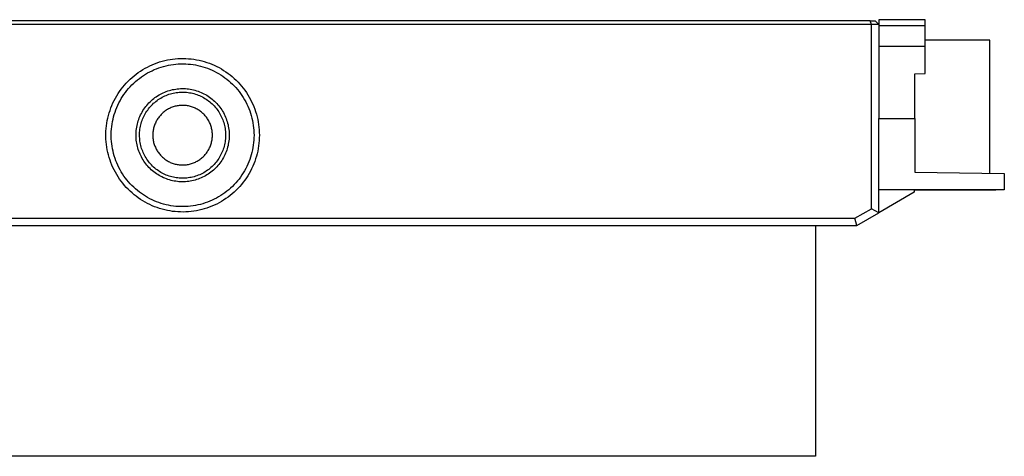
# Model space of a CAD drawing. Units: millimetres. Extents: x -356 to 634, y -211 to 265.
# Drawn here: x 358 to 634, y -211 to -88 of the extents above; entities that cross this region are included whole.
import ezdxf

# ---------------------------------------------------------------- set-up
doc = ezdxf.new("R2010")
doc.units = ezdxf.units.MM
doc.header["$MEASUREMENT"] = 0
doc.layers.add('Default', color=7, linetype='Continuous', true_color=0x000000)

msp = doc.modelspace()

# ---------------------------------------------------------------- linework, layer by layer
at = {"layer": 'Default', "color": 7, "true_color": 0xffffff}
for p, q in [((597.28, -89.75), (97.31, -89.75)), ((596.86, -88.75), (97.72, -88.75)), ((597.28, -89.75), (596.86, -88.75)), ((596.86, -88.75), (598.28, -88.75)), ((599.27, -89.75), (597.28, -89.75)), ((597.28, -141.39), (597.28, -89.75)), ((598.28, -88.75), (599.27, -89.74)), ((612.28, -88.41), (599.27, -88.41)), ((599.27, -88.41), (599.27, -90.1)), ((612.28, -90.1), (599.27, -90.1)), ((599.27, -90.1), (599.27, -95.92)), ((612.28, -90.1), (612.28, -88.41)), ((612.28, -95.92), (612.28, -90.1)), ((612.28, -95.92), (599.27, -95.92)), ((599.27, -95.92), (599.27, -116.06)), ((630.44, -94.12), (612.28, -94.13)), ((612.28, -103.52), (612.28, -95.92)), ((630.44, -131.42), (630.44, -94.12)), ((401.27, -99.44), (402.01, -99.36)), ((402.01, -99.36), (402.75, -99.3)), ((402.75, -99.3), (403.5, -99.27)), ((403.5, -99.27), (404.25, -99.26)), ((404.25, -99.26), (404.99, -99.28)), ((404.99, -99.28), (405.74, -99.33)), ((405.74, -99.33), (406.48, -99.4)), ((406.48, -99.4), (407.22, -99.5)), ((392.87, -102.4), (393.52, -102.02)), ((393.52, -102.02), (394.17, -101.67)), ((394.17, -101.67), (394.84, -101.34)), ((394.84, -101.34), (395.52, -101.03)), ((395.52, -101.03), (396.21, -100.74)), ((396.12, -102.4), (396.76, -102.14)), ((396.21, -100.74), (396.91, -100.48)), ((396.76, -102.14), (397.41, -101.9)), ((396.91, -100.48), (397.62, -100.25)), ((397.41, -101.9), (398.07, -101.68)), ((397.62, -100.25), (398.34, -100.04)), ((398.07, -101.68), (398.74, -101.48)), ((398.34, -100.04), (399.06, -99.85)), ((398.74, -101.48), (399.41, -101.31)), ((399.06, -99.85), (399.79, -99.69)), ((399.41, -101.31), (400.09, -101.16)), ((399.79, -99.69), (400.53, -99.55)), ((400.09, -101.16), (400.77, -101.03)), ((400.53, -99.55), (401.27, -99.44)), ((400.77, -101.03), (401.46, -100.93)), ((401.46, -100.93), (402.15, -100.85)), ((402.15, -100.85), (402.84, -100.8)), ((402.84, -100.8), (403.54, -100.77)), ((403.54, -100.77), (404.23, -100.76)), ((404.23, -100.76), (404.93, -100.78)), ((404.93, -100.78), (405.62, -100.82)), ((405.62, -100.82), (406.31, -100.89)), ((406.31, -100.89), (407, -100.98)), ((407, -100.98), (407.69, -101.09)), ((407.22, -99.5), (407.96, -99.62)), ((407.69, -101.09), (408.37, -101.23)), ((407.96, -99.62), (408.69, -99.77)), ((408.37, -101.23), (409.05, -101.39)), ((408.69, -99.77), (409.42, -99.94)), ((409.05, -101.39), (409.71, -101.58)), ((409.42, -99.94), (410.14, -100.14)), ((409.71, -101.58), (410.38, -101.79)), ((410.14, -100.14), (410.85, -100.36)), ((410.38, -101.79), (411.03, -102.02)), ((410.85, -100.36), (411.56, -100.61)), ((411.03, -102.02), (411.68, -102.27)), ((411.56, -100.61), (412.25, -100.88)), ((412.25, -100.88), (412.94, -101.18)), ((412.94, -101.18), (413.61, -101.5)), ((413.61, -101.5), (414.27, -101.84)), ((414.27, -101.84), (414.93, -102.21)), ((389.31, -105.11), (389.87, -104.61)), ((389.87, -104.61), (390.44, -104.12)), ((390.44, -104.12), (391.02, -103.66)), ((391.02, -103.66), (391.62, -103.22)), ((391.39, -105.28), (391.93, -104.85)), ((391.62, -103.22), (392.24, -102.8)), ((391.93, -104.85), (392.49, -104.44)), ((392.24, -102.8), (392.87, -102.4)), ((392.49, -104.44), (393.07, -104.05)), ((393.07, -104.05), (393.65, -103.68)), ((393.65, -103.68), (394.25, -103.33)), ((394.25, -103.33), (394.86, -103)), ((394.86, -103), (395.49, -102.69)), ((395.49, -102.69), (396.12, -102.4)), ((411.68, -102.27), (412.32, -102.54)), ((412.32, -102.54), (412.95, -102.84)), ((412.95, -102.84), (413.56, -103.16)), ((413.56, -103.16), (414.17, -103.5)), ((414.17, -103.5), (414.76, -103.86)), ((414.76, -103.86), (415.34, -104.25)), ((414.93, -102.21), (415.56, -102.6)), ((415.34, -104.25), (415.91, -104.65)), ((415.56, -102.6), (416.19, -103.01)), ((415.91, -104.65), (416.46, -105.07)), ((416.19, -103.01), (416.8, -103.44)), ((416.8, -103.44), (417.39, -103.89)), ((417.39, -103.89), (417.97, -104.36)), ((417.97, -104.36), (418.53, -104.86)), ((418.53, -104.86), (419.08, -105.37)), ((609.42, -103.58), (612.28, -103.52)), ((609.42, -116.06), (609.42, -103.58)), ((386.83, -107.89), (387.29, -107.3)), ((387.29, -107.3), (387.76, -106.73)), ((387.76, -106.73), (388.26, -106.17)), ((388.26, -106.17), (388.78, -105.63)), ((388.78, -105.63), (389.31, -105.11)), ((388.9, -107.71), (389.36, -107.19)), ((389.36, -107.19), (389.84, -106.69)), ((389.84, -106.69), (390.34, -106.2)), ((390.34, -106.2), (390.86, -105.73)), ((390.86, -105.73), (391.39, -105.28)), ((416.46, -105.07), (417, -105.51)), ((417, -105.51), (417.52, -105.97)), ((417.52, -105.97), (418.03, -106.44)), ((418.03, -106.44), (418.52, -106.94)), ((418.52, -106.94), (418.99, -107.45)), ((418.99, -107.45), (419.44, -107.97)), ((419.08, -105.37), (419.6, -105.9)), ((419.6, -105.9), (420.11, -106.45)), ((420.11, -106.45), (420.6, -107.01)), ((420.6, -107.01), (421.06, -107.59)), ((421.06, -107.59), (421.51, -108.19)), ((384.86, -111.06), (385.21, -110.4)), ((385.21, -110.4), (385.58, -109.75)), ((385.58, -109.75), (385.98, -109.12)), ((385.98, -109.12), (386.39, -108.5)), ((386.39, -108.5), (386.83, -107.89)), ((386.87, -110.52), (387.24, -109.93)), ((387.24, -109.93), (387.62, -109.35)), ((387.62, -109.35), (388.03, -108.79)), ((388.03, -108.79), (388.46, -108.24)), ((388.46, -108.24), (388.9, -107.71)), ((395.95, -110.52), (396.31, -110.24)), ((396.31, -110.24), (396.68, -109.98)), ((396.68, -109.98), (397.06, -109.73)), ((397.06, -109.73), (397.44, -109.5)), ((397.44, -109.5), (397.84, -109.27)), ((397.59, -110.58), (397.95, -110.36)), ((397.84, -109.27), (398.24, -109.06)), ((397.95, -110.36), (398.31, -110.15)), ((398.24, -109.06), (398.65, -108.87)), ((398.31, -110.15), (398.69, -109.96)), ((398.65, -108.87), (399.07, -108.69)), ((398.69, -109.96), (399.06, -109.78)), ((399.06, -109.78), (399.45, -109.61)), ((399.07, -108.69), (399.49, -108.52)), ((399.45, -109.61), (399.84, -109.46)), ((399.49, -108.52), (399.92, -108.37)), ((399.84, -109.46), (400.23, -109.32)), ((399.92, -108.37), (400.35, -108.24)), ((400.23, -109.32), (400.63, -109.2)), ((400.35, -108.24), (400.79, -108.12)), ((400.63, -109.2), (401.04, -109.08)), ((400.79, -108.12), (401.23, -108.01)), ((401.04, -109.08), (401.44, -108.99)), ((401.23, -108.01), (401.67, -107.92)), ((401.44, -108.99), (401.86, -108.9)), ((401.67, -107.92), (402.12, -107.84)), ((401.86, -108.9), (402.27, -108.83)), ((402.12, -107.84), (402.57, -107.79)), ((402.27, -108.83), (402.68, -108.78)), ((402.57, -107.79), (403.02, -107.74)), ((402.68, -108.78), (403.1, -108.74)), ((403.02, -107.74), (403.47, -107.71)), ((403.1, -108.74), (403.52, -108.71)), ((403.47, -107.71), (403.93, -107.7)), ((403.52, -108.71), (403.94, -108.7)), ((403.93, -107.7), (404.38, -107.7)), ((403.94, -108.7), (404.36, -108.7)), ((404.36, -108.7), (404.77, -108.72)), ((404.38, -107.7), (404.83, -107.72)), ((404.77, -108.72), (405.19, -108.75)), ((404.83, -107.72), (405.29, -107.76)), ((405.19, -108.75), (405.61, -108.8)), ((405.29, -107.76), (405.74, -107.81)), ((405.61, -108.8), (406.02, -108.86)), ((405.74, -107.81), (406.19, -107.88)), ((406.02, -108.86), (406.43, -108.94)), ((406.19, -107.88), (406.63, -107.96)), ((406.43, -108.94), (406.84, -109.03)), ((406.63, -107.96), (407.08, -108.06)), ((406.84, -109.03), (407.25, -109.13)), ((407.08, -108.06), (407.51, -108.17)), ((407.25, -109.13), (407.65, -109.25)), ((407.51, -108.17), (407.95, -108.3)), ((407.65, -109.25), (408.05, -109.38)), ((407.95, -108.3), (408.38, -108.44)), ((408.05, -109.38), (408.44, -109.53)), ((408.38, -108.44), (408.81, -108.6)), ((408.44, -109.53), (408.83, -109.69)), ((408.81, -108.6), (409.23, -108.77)), ((408.83, -109.69), (409.21, -109.86)), ((409.21, -109.86), (409.59, -110.04)), ((409.23, -108.77), (409.64, -108.96)), ((409.59, -110.04), (409.96, -110.24)), ((409.64, -108.96), (410.05, -109.16)), ((409.96, -110.24), (410.32, -110.45)), ((410.05, -109.16), (410.44, -109.37)), ((410.44, -109.37), (410.84, -109.6)), ((410.84, -109.6), (411.22, -109.84)), ((411.22, -109.84), (411.59, -110.1)), ((411.59, -110.1), (411.96, -110.37)), ((411.96, -110.37), (412.32, -110.65)), ((419.44, -107.97), (419.88, -108.51)), ((419.88, -108.51), (420.3, -109.07)), ((420.3, -109.07), (420.69, -109.64)), ((420.69, -109.64), (421.07, -110.22)), ((421.07, -110.22), (421.42, -110.82)), ((421.51, -108.19), (421.94, -108.81)), ((421.94, -108.81), (422.34, -109.43)), ((422.34, -109.43), (422.73, -110.08)), ((422.73, -110.08), (423.09, -110.73)), ((383.7, -113.81), (383.95, -113.11)), ((383.95, -113.11), (384.23, -112.42)), ((384.23, -112.42), (384.53, -111.73)), ((384.53, -111.73), (384.86, -111.06)), ((385.36, -113.64), (385.62, -113)), ((385.62, -113), (385.9, -112.36)), ((385.9, -112.36), (386.2, -111.74)), ((386.2, -111.74), (386.52, -111.12)), ((386.52, -111.12), (386.87, -110.52)), ((393.19, -113.51), (393.45, -113.13)), ((393.45, -113.13), (393.72, -112.77)), ((393.72, -112.77), (394, -112.42)), ((394, -112.42), (394.3, -112.07)), ((394.3, -112.07), (394.61, -111.74)), ((394.51, -113.38), (394.77, -113.05)), ((394.61, -111.74), (394.93, -111.42)), ((394.77, -113.05), (395.05, -112.74)), ((394.93, -111.42), (395.26, -111.11)), ((395.05, -112.74), (395.33, -112.43)), ((395.26, -111.11), (395.6, -110.81)), ((395.33, -112.43), (395.62, -112.13)), ((395.6, -110.81), (395.95, -110.52)), ((395.62, -112.13), (395.93, -111.84)), ((395.93, -111.84), (396.24, -111.57)), ((396.24, -111.57), (396.57, -111.3)), ((396.57, -111.3), (396.9, -111.05)), ((396.9, -111.05), (397.24, -110.81)), ((397.24, -110.81), (397.59, -110.58)), ((400.6, -113.16), (400.34, -113.28)), ((400.87, -113.04), (400.6, -113.16)), ((401.14, -112.94), (400.87, -113.04)), ((401.41, -112.84), (401.14, -112.94)), ((401.69, -112.75), (401.41, -112.84)), ((401.96, -112.68), (401.69, -112.75)), ((402.25, -112.61), (401.96, -112.68)), ((402.53, -112.55), (402.25, -112.61)), ((402.82, -112.5), (402.53, -112.55)), ((403.1, -112.47), (402.82, -112.5)), ((403.39, -112.44), (403.1, -112.47)), ((403.68, -112.42), (403.39, -112.44)), ((403.97, -112.41), (403.68, -112.42)), ((404.26, -112.42), (403.97, -112.41)), ((404.55, -112.43), (404.26, -112.42)), ((404.84, -112.45), (404.55, -112.43)), ((405.13, -112.48), (404.84, -112.45)), ((405.42, -112.52), (405.13, -112.48)), ((405.7, -112.58), (405.42, -112.52)), ((405.99, -112.64), (405.7, -112.58)), ((406.27, -112.71), (405.99, -112.64)), ((406.54, -112.79), (406.27, -112.71)), ((406.82, -112.88), (406.54, -112.79)), ((407.09, -112.98), (406.82, -112.88)), ((407.36, -113.1), (407.09, -112.98)), ((407.62, -113.21), (407.36, -113.1)), ((410.32, -110.45), (410.67, -110.68)), ((410.67, -110.68), (411.02, -110.91)), ((411.02, -110.91), (411.36, -111.16)), ((411.36, -111.16), (411.68, -111.42)), ((411.68, -111.42), (412, -111.69)), ((412, -111.69), (412.31, -111.97)), ((412.31, -111.97), (412.61, -112.26)), ((412.32, -110.65), (412.66, -110.94)), ((412.61, -112.26), (412.9, -112.57)), ((412.66, -110.94), (413, -111.24)), ((412.9, -112.57), (413.18, -112.88)), ((413, -111.24), (413.32, -111.56)), ((413.18, -112.88), (413.45, -113.2)), ((413.32, -111.56), (413.64, -111.89)), ((413.45, -113.2), (413.71, -113.53)), ((413.64, -111.89), (413.94, -112.23)), ((413.94, -112.23), (414.23, -112.57)), ((414.23, -112.57), (414.51, -112.93)), ((414.51, -112.93), (414.78, -113.3)), ((421.42, -110.82), (421.76, -111.43)), ((421.76, -111.43), (422.07, -112.05)), ((422.07, -112.05), (422.37, -112.68)), ((422.37, -112.68), (422.64, -113.32)), ((423.09, -110.73), (423.42, -111.4)), ((423.42, -111.4), (423.74, -112.07)), ((423.74, -112.07), (424.03, -112.76)), ((424.03, -112.76), (424.29, -113.46)), ((382.93, -116.7), (383.09, -115.97)), ((383.09, -115.97), (383.27, -115.24)), ((383.27, -115.24), (383.47, -114.52)), ((383.47, -114.52), (383.7, -113.81)), ((384.55, -116.3), (384.72, -115.63)), ((384.72, -115.63), (384.91, -114.96)), ((384.91, -114.96), (385.12, -114.3)), ((385.12, -114.3), (385.36, -113.64)), ((391.76, -116.33), (391.92, -115.91)), ((391.92, -115.91), (392.1, -115.49)), ((392.1, -115.49), (392.29, -115.08)), ((392.29, -115.08), (392.49, -114.67)), ((392.49, -114.67), (392.71, -114.28)), ((392.71, -114.28), (392.94, -113.89)), ((392.85, -116.28), (393.01, -115.89)), ((392.94, -113.89), (393.19, -113.51)), ((393.01, -115.89), (393.19, -115.51)), ((393.19, -115.51), (393.38, -115.14)), ((393.38, -115.14), (393.58, -114.77)), ((393.58, -114.77), (393.79, -114.41)), ((393.79, -114.41), (394.02, -114.06)), ((394.02, -114.06), (394.26, -113.72)), ((394.26, -113.72), (394.51, -113.38)), ((397.27, -115.89), (397.11, -116.12)), ((397.45, -115.65), (397.27, -115.89)), ((397.63, -115.43), (397.45, -115.65)), ((397.82, -115.21), (397.63, -115.43)), ((398.01, -114.99), (397.82, -115.21)), ((398.22, -114.79), (398.01, -114.99)), ((398.43, -114.59), (398.22, -114.79)), ((398.65, -114.4), (398.43, -114.59)), ((398.87, -114.21), (398.65, -114.4)), ((399.1, -114.04), (398.87, -114.21)), ((399.34, -113.87), (399.1, -114.04)), ((399.58, -113.71), (399.34, -113.87)), ((399.83, -113.56), (399.58, -113.71)), ((400.08, -113.42), (399.83, -113.56)), ((400.34, -113.28), (400.08, -113.42)), ((407.88, -113.34), (407.62, -113.21)), ((408.14, -113.48), (407.88, -113.34)), ((408.39, -113.63), (408.14, -113.48)), ((408.64, -113.78), (408.39, -113.63)), ((408.88, -113.94), (408.64, -113.78)), ((409.11, -114.12), (408.88, -113.94)), ((409.34, -114.3), (409.11, -114.12)), ((409.56, -114.48), (409.34, -114.3)), ((409.77, -114.68), (409.56, -114.48)), ((409.98, -114.88), (409.77, -114.68)), ((410.18, -115.09), (409.98, -114.88)), ((410.38, -115.31), (410.18, -115.09)), ((410.56, -115.53), (410.38, -115.31)), ((410.74, -115.76), (410.56, -115.53)), ((410.91, -115.99), (410.74, -115.76)), ((413.71, -113.53), (413.95, -113.87)), ((413.95, -113.87), (414.19, -114.22)), ((414.19, -114.22), (414.41, -114.57)), ((414.41, -114.57), (414.62, -114.94)), ((414.62, -114.94), (414.81, -115.31)), ((414.78, -113.3), (415.03, -113.68)), ((414.81, -115.31), (415, -115.68)), ((415, -115.68), (415.17, -116.07)), ((415.03, -113.68), (415.27, -114.06)), ((415.27, -114.06), (415.49, -114.45)), ((415.49, -114.45), (415.71, -114.86)), ((415.71, -114.86), (415.9, -115.26)), ((415.9, -115.26), (416.09, -115.68)), ((416.09, -115.68), (416.26, -116.1)), ((422.64, -113.32), (422.88, -113.97)), ((422.88, -113.97), (423.11, -114.63)), ((423.11, -114.63), (423.31, -115.29)), ((423.31, -115.29), (423.49, -115.96)), ((423.49, -115.96), (423.64, -116.64)), ((424.29, -113.46), (424.54, -114.17)), ((424.54, -114.17), (424.75, -114.88)), ((424.75, -114.88), (424.95, -115.6)), ((424.95, -115.6), (425.11, -116.33)), ((382.62, -118.92), (382.7, -118.17)), ((382.7, -118.17), (382.8, -117.43)), ((382.8, -117.43), (382.93, -116.7)), ((384.12, -119.04), (384.19, -118.35)), ((384.19, -118.35), (384.29, -117.66)), ((384.29, -117.66), (384.41, -116.98)), ((384.41, -116.98), (384.55, -116.3)), ((391.11, -118.97), (391.18, -118.52)), ((391.18, -118.52), (391.27, -118.08)), ((391.27, -118.08), (391.37, -117.63)), ((391.37, -117.63), (391.48, -117.2)), ((391.48, -117.2), (391.61, -116.76)), ((391.61, -116.76), (391.76, -116.33)), ((392.1, -119.11), (392.16, -118.69)), ((392.16, -118.69), (392.24, -118.28)), ((392.24, -118.28), (392.34, -117.87)), ((392.34, -117.87), (392.44, -117.47)), ((392.44, -117.47), (392.57, -117.07)), ((392.57, -117.07), (392.7, -116.67)), ((392.7, -116.67), (392.85, -116.28)), ((396.02, -118.48), (395.94, -118.76)), ((396.1, -118.21), (396.02, -118.48)), ((396.19, -117.93), (396.1, -118.21)), ((396.3, -117.66), (396.19, -117.93)), ((396.41, -117.39), (396.3, -117.66)), ((396.53, -117.13), (396.41, -117.39)), ((396.66, -116.87), (396.53, -117.13)), ((396.8, -116.62), (396.66, -116.87)), ((396.95, -116.37), (396.8, -116.62)), ((397.11, -116.12), (396.95, -116.37)), ((411.07, -116.23), (410.91, -115.99)), ((411.22, -116.48), (411.07, -116.23)), ((411.37, -116.73), (411.22, -116.48)), ((411.5, -116.99), (411.37, -116.73)), ((411.63, -117.25), (411.5, -116.99)), ((411.75, -117.51), (411.63, -117.25)), ((411.86, -117.78), (411.75, -117.51)), ((411.96, -118.06), (411.86, -117.78)), ((412.04, -118.33), (411.96, -118.06)), ((412.12, -118.61), (412.04, -118.33)), ((412.19, -118.89), (412.12, -118.61)), ((415.17, -116.07), (415.32, -116.46)), ((415.32, -116.46), (415.47, -116.85)), ((415.47, -116.85), (415.6, -117.25)), ((415.6, -117.25), (415.71, -117.65)), ((415.71, -117.65), (415.81, -118.06)), ((415.81, -118.06), (415.9, -118.47)), ((415.9, -118.47), (415.97, -118.88)), ((416.26, -116.1), (416.41, -116.53)), ((416.41, -116.53), (416.55, -116.96)), ((416.55, -116.96), (416.68, -117.39)), ((416.68, -117.39), (416.79, -117.83)), ((416.79, -117.83), (416.88, -118.28)), ((416.88, -118.28), (416.96, -118.72)), ((416.96, -118.72), (417.02, -119.17)), ((423.64, -116.64), (423.78, -117.32)), ((423.78, -117.32), (423.88, -118.01)), ((423.88, -118.01), (423.97, -118.7)), ((423.97, -118.7), (424.03, -119.39)), ((425.11, -116.33), (425.25, -117.06)), ((425.25, -117.06), (425.37, -117.8)), ((425.37, -117.8), (425.46, -118.54)), ((425.46, -118.54), (425.53, -119.29)), ((599.27, -116.06), (609.42, -116.06)), ((599.27, -136.08), (599.27, -116.06)), ((609.42, -116.06), (609.42, -131.12)), ((382.54, -120.41), (382.57, -119.66)), ((382.54, -121.15), (382.54, -120.41)), ((382.57, -121.9), (382.54, -121.15)), ((382.57, -119.66), (382.62, -118.92)), ((384.04, -120.43), (384.07, -119.74)), ((384.04, -121.13), (384.04, -120.43)), ((384.07, -121.82), (384.04, -121.13)), ((384.07, -119.74), (384.12, -119.04)), ((390.99, -120.33), (391.02, -119.87)), ((390.99, -120.78), (390.99, -120.33)), ((390.99, -121.23), (390.99, -120.78)), ((391.02, -121.69), (390.99, -121.23)), ((391.02, -119.87), (391.06, -119.42)), ((391.06, -119.42), (391.11, -118.97)), ((391.99, -120.36), (392.01, -119.94)), ((391.99, -120.78), (391.99, -120.36)), ((391.99, -121.2), (391.99, -120.78)), ((392.02, -121.62), (391.99, -121.2)), ((392.01, -119.94), (392.05, -119.52)), ((392.05, -119.52), (392.1, -119.11)), ((395.72, -120.2), (395.7, -120.49)), ((395.7, -120.49), (395.7, -120.78)), ((395.7, -120.78), (395.7, -121.07)), ((395.7, -121.07), (395.72, -121.35)), ((395.74, -119.91), (395.72, -120.2)), ((395.72, -121.35), (395.74, -121.64)), ((395.78, -119.62), (395.74, -119.91)), ((395.82, -119.33), (395.78, -119.62)), ((395.88, -119.05), (395.82, -119.33)), ((395.94, -118.76), (395.88, -119.05)), ((412.25, -119.18), (412.19, -118.89)), ((412.31, -119.46), (412.25, -119.18)), ((412.35, -119.75), (412.31, -119.46)), ((412.38, -120.04), (412.35, -119.75)), ((412.35, -121.77), (412.38, -121.48)), ((412.4, -120.33), (412.38, -120.04)), ((412.38, -121.48), (412.4, -121.2)), ((412.41, -120.62), (412.4, -120.33)), ((412.4, -121.2), (412.41, -120.91)), ((412.41, -120.91), (412.41, -120.62)), ((415.97, -118.88), (416.03, -119.29)), ((416.03, -119.29), (416.07, -119.71)), ((416.07, -119.71), (416.1, -120.13)), ((416.1, -121.39), (416.08, -121.8)), ((416.1, -120.13), (416.12, -120.55)), ((416.12, -120.97), (416.1, -121.39)), ((416.12, -120.55), (416.12, -120.97)), ((417.02, -119.17), (417.07, -119.62)), ((417.07, -119.62), (417.1, -120.08)), ((417.1, -121.44), (417.07, -121.89)), ((417.1, -120.08), (417.12, -120.53)), ((417.12, -120.98), (417.1, -121.44)), ((417.12, -120.53), (417.12, -120.98)), ((424.03, -119.39), (424.07, -120.09)), ((424.07, -121.48), (424.03, -122.17)), ((424.07, -120.09), (424.08, -120.78)), ((424.08, -120.78), (424.07, -121.48)), ((425.53, -119.29), (425.56, -120.03)), ((425.56, -120.03), (425.58, -120.78)), ((425.58, -120.78), (425.56, -121.53)), ((382.62, -122.65), (382.57, -121.9)), ((382.7, -123.39), (382.62, -122.65)), ((382.8, -124.13), (382.7, -123.39)), ((382.93, -124.86), (382.8, -124.13)), ((384.12, -122.51), (384.07, -121.82)), ((384.19, -123.21), (384.12, -122.51)), ((384.29, -123.89), (384.19, -123.21)), ((384.41, -124.58), (384.29, -123.89)), ((391.06, -122.14), (391.02, -121.69)), ((391.11, -122.59), (391.06, -122.14)), ((391.18, -123.04), (391.11, -122.59)), ((391.27, -123.48), (391.18, -123.04)), ((391.37, -123.92), (391.27, -123.48)), ((391.49, -124.36), (391.37, -123.92)), ((392.05, -122.03), (392.02, -121.62)), ((392.1, -122.45), (392.05, -122.03)), ((392.17, -122.86), (392.1, -122.45)), ((392.25, -123.27), (392.17, -122.86)), ((392.34, -123.68), (392.25, -123.27)), ((392.45, -124.09), (392.34, -123.68)), ((392.57, -124.49), (392.45, -124.09)), ((395.74, -121.64), (395.78, -121.93)), ((395.78, -121.93), (395.82, -122.22)), ((395.82, -122.22), (395.88, -122.5)), ((395.88, -122.5), (395.94, -122.79)), ((395.94, -122.79), (396.02, -123.07)), ((396.02, -123.07), (396.1, -123.34)), ((396.1, -123.34), (396.2, -123.62)), ((396.2, -123.62), (396.3, -123.89)), ((396.3, -123.89), (396.41, -124.16)), ((396.41, -124.16), (396.54, -124.42)), ((411.64, -124.27), (411.75, -124.01)), ((411.75, -124.01), (411.86, -123.74)), ((411.86, -123.74), (411.96, -123.47)), ((411.96, -123.47), (412.05, -123.19)), ((412.05, -123.19), (412.13, -122.91)), ((412.13, -122.91), (412.2, -122.63)), ((412.2, -122.63), (412.26, -122.35)), ((412.26, -122.35), (412.31, -122.06)), ((412.31, -122.06), (412.35, -121.77)), ((415.72, -123.86), (415.6, -124.27)), ((415.82, -123.46), (415.72, -123.86)), ((415.9, -123.05), (415.82, -123.46)), ((415.97, -122.63), (415.9, -123.05)), ((416.03, -122.22), (415.97, -122.63)), ((416.08, -121.8), (416.03, -122.22)), ((416.68, -124.12), (416.56, -124.56)), ((416.79, -123.68), (416.68, -124.12)), ((416.88, -123.24), (416.79, -123.68)), ((416.96, -122.79), (416.88, -123.24)), ((417.02, -122.34), (416.96, -122.79)), ((417.07, -121.89), (417.02, -122.34)), ((423.78, -124.24), (423.64, -124.92)), ((423.88, -123.55), (423.78, -124.24)), ((423.97, -122.86), (423.88, -123.55)), ((424.03, -122.17), (423.97, -122.86)), ((425.37, -123.76), (425.25, -124.5)), ((425.46, -123.02), (425.37, -123.76)), ((425.53, -122.27), (425.46, -123.02)), ((425.56, -121.53), (425.53, -122.27)), ((383.09, -125.59), (382.93, -124.86)), ((383.27, -126.32), (383.09, -125.59)), ((383.47, -127.04), (383.27, -126.32)), ((384.55, -125.26), (384.41, -124.58)), ((384.72, -125.93), (384.55, -125.26)), ((384.91, -126.6), (384.72, -125.93)), ((385.12, -127.26), (384.91, -126.6)), ((391.62, -124.8), (391.49, -124.36)), ((391.77, -125.22), (391.62, -124.8)), ((391.93, -125.65), (391.77, -125.22)), ((392.11, -126.07), (391.93, -125.65)), ((392.3, -126.48), (392.11, -126.07)), ((392.5, -126.88), (392.3, -126.48)), ((392.72, -127.28), (392.5, -126.88)), ((392.71, -124.88), (392.57, -124.49)), ((392.86, -125.27), (392.71, -124.88)), ((393.02, -125.66), (392.86, -125.27)), ((393.2, -126.04), (393.02, -125.66)), ((393.39, -126.41), (393.2, -126.04)), ((393.59, -126.78), (393.39, -126.41)), ((393.8, -127.14), (393.59, -126.78)), ((396.54, -124.42), (396.67, -124.68)), ((396.67, -124.68), (396.81, -124.93)), ((396.81, -124.93), (396.96, -125.18)), ((396.96, -125.18), (397.11, -125.42)), ((397.11, -125.42), (397.28, -125.66)), ((397.28, -125.66), (397.45, -125.89)), ((397.45, -125.89), (397.64, -126.12)), ((397.64, -126.12), (397.83, -126.34)), ((397.83, -126.34), (398.02, -126.55)), ((398.02, -126.55), (398.23, -126.76)), ((398.23, -126.76), (398.44, -126.96)), ((398.44, -126.96), (398.66, -127.15)), ((409.57, -127.04), (409.78, -126.85)), ((409.78, -126.85), (409.99, -126.65)), ((409.99, -126.65), (410.19, -126.44)), ((410.19, -126.44), (410.38, -126.22)), ((410.38, -126.22), (410.57, -126)), ((410.57, -126), (410.75, -125.77)), ((410.75, -125.77), (410.92, -125.53)), ((410.92, -125.53), (411.08, -125.29)), ((411.08, -125.29), (411.23, -125.04)), ((411.23, -125.04), (411.38, -124.79)), ((411.38, -124.79), (411.51, -124.54)), ((411.51, -124.54), (411.64, -124.27)), ((414.42, -126.94), (414.2, -127.3)), ((414.63, -126.58), (414.42, -126.94)), ((414.82, -126.21), (414.63, -126.58)), ((415.01, -125.83), (414.82, -126.21)), ((415.17, -125.45), (415.01, -125.83)), ((415.33, -125.06), (415.17, -125.45)), ((415.47, -124.67), (415.33, -125.06)), ((415.6, -124.27), (415.47, -124.67)), ((415.72, -126.66), (415.5, -127.06)), ((415.91, -126.25), (415.72, -126.66)), ((416.1, -125.84), (415.91, -126.25)), ((416.27, -125.42), (416.1, -125.84)), ((416.42, -124.99), (416.27, -125.42)), ((416.56, -124.56), (416.42, -124.99)), ((423.11, -126.93), (422.88, -127.59)), ((423.31, -126.27), (423.11, -126.93)), ((423.49, -125.6), (423.31, -126.27)), ((423.64, -124.92), (423.49, -125.6)), ((424.75, -126.68), (424.54, -127.39)), ((424.95, -125.96), (424.75, -126.68)), ((425.11, -125.23), (424.95, -125.96)), ((425.25, -124.5), (425.11, -125.23)), ((383.7, -127.75), (383.47, -127.04)), ((383.95, -128.45), (383.7, -127.75)), ((384.23, -129.14), (383.95, -128.45)), ((384.53, -129.83), (384.23, -129.14)), ((385.36, -127.92), (385.12, -127.26)), ((385.62, -128.56), (385.36, -127.92)), ((385.9, -129.2), (385.62, -128.56)), ((386.2, -129.82), (385.9, -129.2)), ((392.96, -127.67), (392.72, -127.28)), ((393.2, -128.05), (392.96, -127.67)), ((393.46, -128.42), (393.2, -128.05)), ((393.73, -128.78), (393.46, -128.42)), ((394.02, -129.14), (393.73, -128.78)), ((394.03, -127.49), (393.8, -127.14)), ((394.31, -129.48), (394.02, -129.14)), ((394.27, -127.84), (394.03, -127.49)), ((394.52, -128.17), (394.27, -127.84)), ((394.62, -129.81), (394.31, -129.48)), ((394.79, -128.5), (394.52, -128.17)), ((395.06, -128.81), (394.79, -128.5)), ((395.34, -129.12), (395.06, -128.81)), ((395.64, -129.42), (395.34, -129.12)), ((395.94, -129.71), (395.64, -129.42)), ((396.26, -129.98), (395.94, -129.71)), ((398.66, -127.15), (398.88, -127.33)), ((398.88, -127.33), (399.11, -127.51)), ((399.11, -127.51), (399.35, -127.67)), ((399.35, -127.67), (399.59, -127.83)), ((399.59, -127.83), (399.84, -127.98)), ((399.84, -127.98), (400.09, -128.13)), ((400.09, -128.13), (400.35, -128.26)), ((400.35, -128.26), (400.61, -128.38)), ((400.61, -128.38), (400.88, -128.5)), ((400.88, -128.5), (401.15, -128.6)), ((401.15, -128.6), (401.42, -128.7)), ((401.42, -128.7), (401.7, -128.79)), ((401.7, -128.79), (401.98, -128.86)), ((401.98, -128.86), (402.26, -128.93)), ((402.26, -128.93), (402.55, -128.99)), ((402.55, -128.99), (402.83, -129.03)), ((402.83, -129.03), (403.12, -129.07)), ((403.12, -129.07), (403.41, -129.1)), ((403.41, -129.1), (403.7, -129.12)), ((403.7, -129.12), (403.99, -129.12)), ((403.99, -129.12), (404.28, -129.12)), ((404.28, -129.12), (404.57, -129.11)), ((404.57, -129.11), (404.86, -129.08)), ((404.86, -129.08), (405.14, -129.05)), ((405.14, -129.05), (405.43, -129.01)), ((405.43, -129.01), (405.72, -128.96)), ((405.72, -128.96), (406, -128.89)), ((406, -128.89), (406.28, -128.82)), ((406.28, -128.82), (406.56, -128.74)), ((406.56, -128.74), (406.83, -128.65)), ((406.83, -128.65), (407.11, -128.55)), ((407.11, -128.55), (407.37, -128.43)), ((407.37, -128.43), (407.64, -128.32)), ((407.64, -128.32), (407.9, -128.19)), ((407.9, -128.19), (408.15, -128.05)), ((408.15, -128.05), (408.4, -127.9)), ((408.4, -127.9), (408.65, -127.75)), ((408.65, -127.75), (408.89, -127.58)), ((408.89, -127.58), (409.12, -127.41)), ((409.12, -127.41), (409.35, -127.23)), ((409.35, -127.23), (409.57, -127.04)), ((412.33, -129.55), (412.02, -129.83)), ((412.63, -129.26), (412.33, -129.55)), ((412.92, -128.95), (412.63, -129.26)), ((413.2, -128.64), (412.92, -128.95)), ((413.47, -128.32), (413.2, -128.64)), ((413.65, -129.63), (413.34, -129.96)), ((413.72, -127.99), (413.47, -128.32)), ((413.96, -129.29), (413.65, -129.63)), ((413.97, -127.65), (413.72, -127.99)), ((414.25, -128.94), (413.96, -129.29)), ((414.2, -127.3), (413.97, -127.65)), ((414.52, -128.59), (414.25, -128.94)), ((414.79, -128.22), (414.52, -128.59)), ((415.04, -127.84), (414.79, -128.22)), ((415.28, -127.45), (415.04, -127.84)), ((415.5, -127.06), (415.28, -127.45)), ((422.07, -129.51), (421.76, -130.13)), ((422.37, -128.88), (422.07, -129.51)), ((422.64, -128.24), (422.37, -128.88)), ((422.88, -127.59), (422.64, -128.24)), ((423.74, -129.49), (423.42, -130.17)), ((424.03, -128.8), (423.74, -129.49)), ((424.29, -128.1), (424.03, -128.8)), ((424.54, -127.39), (424.29, -128.1)), ((384.86, -130.5), (384.53, -129.83)), ((385.21, -131.16), (384.86, -130.5)), ((385.58, -131.81), (385.21, -131.16)), ((385.97, -132.44), (385.58, -131.81)), ((386.39, -133.06), (385.97, -132.44)), ((386.52, -130.44), (386.2, -129.82)), ((386.87, -131.04), (386.52, -130.44)), ((387.24, -131.63), (386.87, -131.04)), ((387.62, -132.21), (387.24, -131.63)), ((388.03, -132.77), (387.62, -132.21)), ((394.94, -130.14), (394.62, -129.81)), ((395.27, -130.45), (394.94, -130.14)), ((395.61, -130.74), (395.27, -130.45)), ((395.96, -131.03), (395.61, -130.74)), ((396.33, -131.31), (395.96, -131.03)), ((396.58, -130.25), (396.26, -129.98)), ((396.7, -131.57), (396.33, -131.31)), ((396.92, -130.5), (396.58, -130.25)), ((397.08, -131.82), (396.7, -131.57)), ((397.26, -130.74), (396.92, -130.5)), ((397.46, -132.05), (397.08, -131.82)), ((397.61, -130.97), (397.26, -130.74)), ((397.86, -132.27), (397.46, -132.05)), ((397.97, -131.19), (397.61, -130.97)), ((398.26, -132.48), (397.86, -132.27)), ((398.33, -131.39), (397.97, -131.19)), ((398.67, -132.68), (398.26, -132.48)), ((398.71, -131.59), (398.33, -131.39)), ((399.08, -131.76), (398.71, -131.59)), ((399.47, -131.93), (399.08, -131.76)), ((399.86, -132.08), (399.47, -131.93)), ((400.25, -132.22), (399.86, -132.08)), ((400.65, -132.35), (400.25, -132.22)), ((401.06, -132.46), (400.65, -132.35)), ((401.46, -132.55), (401.06, -132.46)), ((406.86, -132.5), (406.46, -132.59)), ((407.27, -132.4), (406.86, -132.5)), ((407.67, -132.28), (407.27, -132.4)), ((408.07, -132.15), (407.67, -132.28)), ((408.46, -132), (408.07, -132.15)), ((408.85, -131.84), (408.46, -132)), ((409.23, -131.67), (408.85, -131.84)), ((409.61, -131.48), (409.23, -131.67)), ((409.97, -131.28), (409.61, -131.48)), ((410.07, -132.37), (409.66, -132.57)), ((410.34, -131.07), (409.97, -131.28)), ((410.46, -132.15), (410.07, -132.37)), ((410.69, -130.85), (410.34, -131.07)), ((410.86, -131.92), (410.46, -132.15)), ((411.03, -130.61), (410.69, -130.85)), ((411.24, -131.68), (410.86, -131.92)), ((411.37, -130.36), (411.03, -130.61)), ((411.61, -131.43), (411.24, -131.68)), ((411.7, -130.1), (411.37, -130.36)), ((411.98, -131.16), (411.61, -131.43)), ((412.02, -129.83), (411.7, -130.1)), ((412.33, -130.88), (411.98, -131.16)), ((412.68, -130.58), (412.33, -130.88)), ((413.02, -130.28), (412.68, -130.58)), ((413.34, -129.96), (413.02, -130.28)), ((420.29, -132.49), (419.88, -133.05)), ((420.69, -131.92), (420.29, -132.49)), ((421.07, -131.34), (420.69, -131.92)), ((421.42, -130.74), (421.07, -131.34)), ((421.76, -130.13), (421.42, -130.74)), ((422.34, -132.13), (421.94, -132.75)), ((422.73, -131.49), (422.34, -132.13)), ((423.09, -130.83), (422.73, -131.49)), ((423.42, -130.17), (423.09, -130.83)), ((609.42, -131.12), (634.49, -131.48)), ((634.49, -131.48), (634.49, -136.08)), ((386.83, -133.67), (386.39, -133.06)), ((387.29, -134.26), (386.83, -133.67)), ((387.76, -134.83), (387.29, -134.26)), ((388.26, -135.39), (387.76, -134.83)), ((388.45, -133.32), (388.03, -132.77)), ((388.9, -133.85), (388.45, -133.32)), ((389.36, -134.37), (388.9, -133.85)), ((389.84, -134.87), (389.36, -134.37)), ((390.34, -135.36), (389.84, -134.87)), ((399.09, -132.86), (398.67, -132.68)), ((399.51, -133.02), (399.09, -132.86)), ((399.94, -133.17), (399.51, -133.02)), ((400.37, -133.31), (399.94, -133.17)), ((400.81, -133.43), (400.37, -133.31)), ((401.25, -133.53), (400.81, -133.43)), ((401.7, -133.62), (401.25, -133.53)), ((401.88, -132.64), (401.46, -132.55)), ((402.14, -133.69), (401.7, -133.62)), ((402.29, -132.71), (401.88, -132.64)), ((402.59, -133.75), (402.14, -133.69)), ((402.7, -132.76), (402.29, -132.71)), ((403.04, -133.8), (402.59, -133.75)), ((403.12, -132.8), (402.7, -132.76)), ((403.5, -133.82), (403.04, -133.8)), ((403.54, -132.82), (403.12, -132.8)), ((403.95, -133.83), (403.5, -133.82)), ((403.96, -132.83), (403.54, -132.82)), ((404.4, -133.83), (403.95, -133.83)), ((404.38, -132.83), (403.96, -132.83)), ((404.8, -132.81), (404.38, -132.83)), ((404.86, -133.81), (404.4, -133.83)), ((405.21, -132.78), (404.8, -132.81)), ((405.31, -133.77), (404.86, -133.81)), ((405.63, -132.73), (405.21, -132.78)), ((405.76, -133.72), (405.31, -133.77)), ((406.04, -132.67), (405.63, -132.73)), ((406.21, -133.66), (405.76, -133.72)), ((406.46, -132.59), (406.04, -132.67)), ((406.65, -133.57), (406.21, -133.66)), ((407.1, -133.48), (406.65, -133.57)), ((407.54, -133.36), (407.1, -133.48)), ((407.97, -133.23), (407.54, -133.36)), ((408.4, -133.09), (407.97, -133.23)), ((408.83, -132.93), (408.4, -133.09)), ((409.25, -132.76), (408.83, -132.93)), ((409.66, -132.57), (409.25, -132.76)), ((418.03, -135.12), (417.52, -135.59)), ((418.52, -134.62), (418.03, -135.12)), ((418.99, -134.11), (418.52, -134.62)), ((419.44, -133.59), (418.99, -134.11)), ((419.88, -133.05), (419.44, -133.59)), ((420.11, -135.11), (419.6, -135.66)), ((420.6, -134.55), (420.11, -135.11)), ((421.06, -133.97), (420.6, -134.55)), ((421.51, -133.37), (421.06, -133.97)), ((421.94, -132.75), (421.51, -133.37)), ((388.78, -135.93), (388.26, -135.39)), ((389.31, -136.45), (388.78, -135.93)), ((389.87, -136.95), (389.31, -136.45)), ((390.43, -137.44), (389.87, -136.95)), ((390.85, -135.82), (390.34, -135.36)), ((391.02, -137.9), (390.43, -137.44)), ((391.38, -136.27), (390.85, -135.82)), ((391.62, -138.34), (391.02, -137.9)), ((391.93, -136.7), (391.38, -136.27)), ((392.49, -137.12), (391.93, -136.7)), ((393.06, -137.51), (392.49, -137.12)), ((393.65, -137.88), (393.06, -137.51)), ((394.25, -138.23), (393.65, -137.88)), ((414.76, -137.7), (414.17, -138.06)), ((415.34, -137.32), (414.76, -137.7)), ((415.91, -136.91), (415.34, -137.32)), ((416.46, -136.49), (415.91, -136.91)), ((417, -136.05), (416.46, -136.49)), ((417.39, -137.67), (416.8, -138.12)), ((417.52, -135.59), (417, -136.05)), ((417.97, -137.2), (417.39, -137.67)), ((418.53, -136.7), (417.97, -137.2)), ((419.08, -136.19), (418.53, -136.7)), ((419.6, -135.66), (419.08, -136.19)), ((634.49, -136.08), (599.27, -136.08)), ((599.28, -142.55), (599.28, -136.08)), ((609.25, -136.7), (599.28, -142.55)), ((609.25, -136.08), (609.25, -136.7)), ((609.25, -136.09), (632.13, -136.09)), ((617.21, -136.09), (614.55, -136.09)), ((614.62, -136.08), (617.14, -136.08)), ((621.64, -136.08), (622.5, -136.08)), ((632.13, -136.08), (622.43, -136.08)), ((631.37, -136.09), (622.5, -136.09)), ((634.49, -136.08), (631.3, -136.09)), ((631.3, -136.08), (632.13, -136.08)), ((392.24, -138.76), (391.62, -138.34)), ((392.87, -139.16), (392.24, -138.76)), ((393.52, -139.54), (392.87, -139.16)), ((394.17, -139.89), (393.52, -139.54)), ((394.84, -140.23), (394.17, -139.89)), ((394.86, -138.56), (394.25, -138.23)), ((395.52, -140.53), (394.84, -140.23)), ((395.49, -138.87), (394.86, -138.56)), ((396.12, -139.16), (395.49, -138.87)), ((396.21, -140.82), (395.52, -140.53)), ((396.76, -139.42), (396.12, -139.16)), ((396.91, -141.08), (396.21, -140.82)), ((397.41, -139.66), (396.76, -139.42)), ((398.07, -139.88), (397.41, -139.66)), ((398.74, -140.08), (398.07, -139.88)), ((399.41, -140.25), (398.74, -140.08)), ((400.09, -140.4), (399.41, -140.25)), ((400.77, -140.53), (400.09, -140.4)), ((401.46, -140.63), (400.77, -140.53)), ((402.15, -140.71), (401.46, -140.63)), ((402.84, -140.76), (402.15, -140.71)), ((403.54, -140.79), (402.84, -140.76)), ((404.23, -140.8), (403.54, -140.79)), ((404.93, -140.78), (404.23, -140.8)), ((405.62, -140.74), (404.93, -140.78)), ((406.31, -140.67), (405.62, -140.74)), ((407, -140.58), (406.31, -140.67)), ((407.69, -140.47), (407, -140.58)), ((408.37, -140.33), (407.69, -140.47)), ((409.04, -140.17), (408.37, -140.33)), ((409.71, -139.98), (409.04, -140.17)), ((410.38, -139.77), (409.71, -139.98)), ((411.03, -139.54), (410.38, -139.77)), ((411.68, -139.29), (411.03, -139.54)), ((412.25, -140.68), (411.55, -140.95)), ((412.32, -139.02), (411.68, -139.29)), ((412.94, -140.38), (412.25, -140.68)), ((412.95, -138.72), (412.32, -139.02)), ((413.61, -140.06), (412.94, -140.38)), ((413.56, -138.4), (412.95, -138.72)), ((414.17, -138.06), (413.56, -138.4)), ((414.27, -139.72), (413.61, -140.06)), ((414.93, -139.35), (414.27, -139.72)), ((415.56, -138.97), (414.93, -139.35)), ((416.19, -138.55), (415.56, -138.97)), ((416.8, -138.12), (416.19, -138.55)), ((397.62, -141.31), (396.91, -141.08)), ((398.34, -141.52), (397.62, -141.31)), ((399.06, -141.71), (398.34, -141.52)), ((399.79, -141.87), (399.06, -141.71)), ((400.53, -142.01), (399.79, -141.87)), ((401.27, -142.12), (400.53, -142.01)), ((402.01, -142.2), (401.27, -142.12)), ((402.75, -142.26), (402.01, -142.2)), ((403.5, -142.29), (402.75, -142.26)), ((404.25, -142.3), (403.5, -142.29)), ((404.99, -142.28), (404.25, -142.3)), ((405.74, -142.23), (404.99, -142.28)), ((406.48, -142.16), (405.74, -142.23)), ((407.22, -142.07), (406.48, -142.16)), ((407.96, -141.94), (407.22, -142.07)), ((408.69, -141.79), (407.96, -141.94)), ((409.42, -141.62), (408.69, -141.79)), ((410.14, -141.42), (409.42, -141.62)), ((410.85, -141.2), (410.14, -141.42)), ((411.55, -140.95), (410.85, -141.2)), ((592.61, -144.05), (597.28, -141.39)), ((593.14, -146.05), (599.28, -142.55)), ((599.28, -142.55), (597.28, -141.39)), ((84.65, -146.12), (581.53, -146.12)), ((96.31, -146.05), (593.14, -146.05)), ((97.31, -144.05), (592.61, -144.05)), ((362.38, -146.05), (362.38, -146.12)), ((362.45, -146.05), (362.45, -146.12)), ((374.25, -146.05), (374.25, -146.12)), ((387.9, -146.12), (387.88, -146.05)), ((419.73, -146.05), (419.7, -146.12)), ((433.4, -146.05), (433.4, -146.12)), ((433.47, -146.05), (433.47, -146.12)), ((445.27, -146.05), (445.27, -146.12)), ((445.96, -146.12), (445.96, -146.05)), ((478, -146.12), (478, -146.05)), ((514.05, -146.05), (514.05, -146.12)), ((515.04, -146.05), (515.04, -146.12)), ((577, -146.12), (577, -146.05)), ((581.53, -146.12), (581.53, -210.76)), ((593.14, -146.05), (592.61, -144.05)), ((581.53, -210.76), (86.73, -210.76))]:
    msp.add_line(p, q, dxfattribs=at)

doc.saveas('drawing.dxf')
